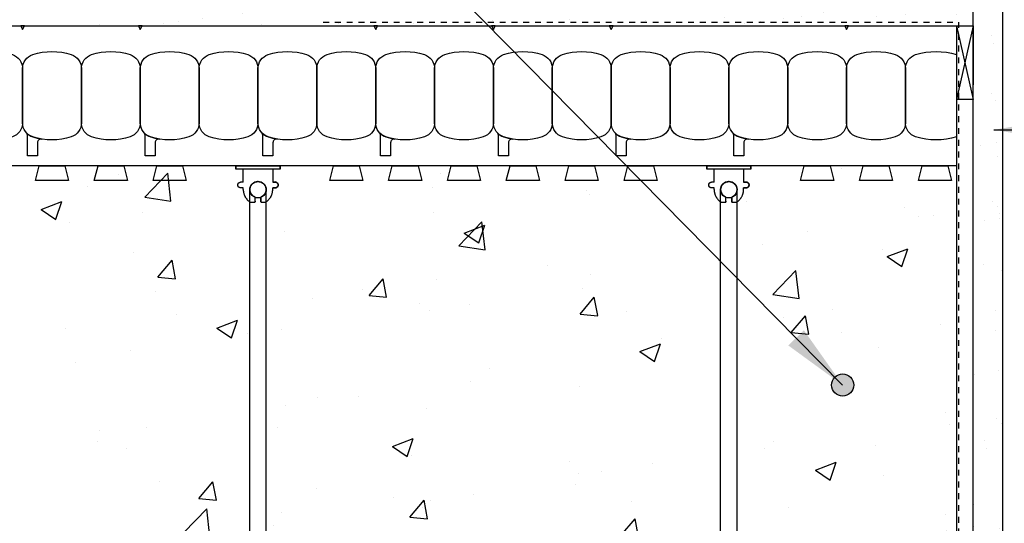
# Model space of a CAD drawing. Units: inches. Extents: x 2880.3 to 2936.4, y 452.5 to 525.7.
# Drawn here: x 2898.8 to 2915.5, y 508 to 516.5 of the extents above; entities that cross this region are included whole.
import ezdxf

# ---------------------------------------------------------------- set-up
doc = ezdxf.new("R2010")
doc.units = ezdxf.units.IN
doc.header["$LTSCALE"] = 0.5
doc.header["$MEASUREMENT"] = 0
doc.linetypes.add('DASHED2', pattern=[0.375, 0.25, -0.125])
doc.layers.get('0').update_dxf_attribs({"linetype": 'CONTINUOUS'})
for name, color, linetype in [('HATCH', 12, 'CONTINUOUS'), ('line25', 2, 'CONTINUOUS'), ('LINE50', 5, 'CONTINUOUS'), ('LINE65', 3, 'CONTINUOUS'), ('LINE9', 9, 'CONTINUOUS'), ('TEXT', 4, 'CONTINUOUS'), ('Web_Edge', 9, 'CONTINUOUS')]:
    doc.layers.add(name, color=color, linetype=linetype)
doc.styles.add('DIM', font='romans.shx', dxfattribs={"width": 0.7})
doc.dimstyles.new('ext_12', dxfattribs={"dimscale": 12, "dimtxt": 0.09375, "dimasz": 0.09375, "dimexe": 0.09375, "dimexo": 0.0625, "dimgap": 0.0625, "dimtad": 1, "dimdec": 1, "dimzin": 3, "dimdsep": 46, "dimlunit": 4, "dimtxsty": 'DIM', "dimcen": 0.09, "dimdle": 0.09375, "dimclrt": 4, "dimadec": 0, "dimazin": 0, "dimtfac": 1, "dimtdec": 1, "dimtmove": 2, "dimatfit": 3, "dimfxl": 0, "dimfrac": 2, "dimtolj": 1, "dimtzin": 0, "dimarcsym": 0})

# ---------------------------------------------------------------- blocks, each defined once
blk = doc.blocks.new('Connector')
blk.add_point((0.271, 0))
at = {"layer": 'LINE9'}
for p, q in [((0, 0.375), (0, -0.375)), ((0.062, -0.375), (0.062, 0.375)), ((0.281, 0.25), (0.062, 0.25))]:
    blk.add_line(p, q, dxfattribs=at)
for points, weights in [([(0.007, 0.375), (0.004, 0.375), (0, 0.375)], [1, 0.972587069138, 0.950305488115]), ([(0.327, 0.343), (0.308, 0.343), (0.281, 0.317), (0.281, 0.297)], [1, 0.85355339, 0.85355339, 1]), ([(0.328, 0.343), (0.327, 0.343), (0.327, 0.343)], [1, 0.70710678, 1]), ([(0.375, 0.297), (0.375, 0.317), (0.348, 0.343), (0.329, 0.343)], [1, 0.85355339, 0.85355339, 1]), ([(0.406, 0.25), (0.546, 0.25), (0.619, 0.131)], [0.958404415409, 0.794674173519, 0.864651571113]), ([(0.619, 0.052), (0.612, 0.049), (0.604, 0.049)], [0.83615024178, 0.892081430621, 1]), ([(0.619, -0.131), (0.546, -0.25), (0.406, -0.25)], [0.864651574428, 0.794674169686, 0.958404415195]), ([(0.604, -0.049), (0.612, -0.049), (0.619, -0.052)], [1, 0.89208144177, 0.836150253337]), ([(0.281, -0.297), (0.281, -0.317), (0.308, -0.343), (0.327, -0.343)], [1, 0.85355339, 0.85355339, 1]), ([(0.327, -0.343), (0.281, -0.343), (0.281, -0.297)], [1, 0.70710678, 1]), ([(0.329, -0.343), (0.348, -0.343), (0.375, -0.317), (0.375, -0.297)], [1, 0.85355339, 0.85355339, 1]), ([(0.375, -0.297), (0.375, -0.343), (0.329, -0.343)], [1, 0.70710678, 1]), ([(0, -0.375), (0.004, -0.375), (0.007, -0.375)], [0.950305488115, 0.972587069138, 1])]:
    blk.add_rational_spline(points, weights, degree=2, dxfattribs=at)
for points, degree in [([(0, 0.375), (0.002, 0.375), (0.005, 0.375), (0.007, 0.375)], 3), ([(0.007, 0.375), (0.021, 0.375), (0.051, 0.375), (0.062, 0.375), (0.062, 0.375)], 3), ([(0.327, 0.343), (0.327, 0.343), (0.328, 0.343), (0.328, 0.343)], 3), ([(0.328, 0.343), (0.329, 0.343), (0.329, 0.343), (0.329, 0.343)], 3), ([(0.281, 0.25), (0.281, 0.297)], 1), ([(0.375, 0.25), (0.375, 0.297)], 1), ([(0.406, 0.25), (0.375, 0.25)], 1), ([(0.604, 0.049), (0.532, 0.049)], 1), ([(0.604, 0.049), (0.609, 0.049), (0.614, 0.05), (0.619, 0.052)], 3), ([(0.619, 0.131), (0.619, 0.052)], 1), ([(0.532, -0.049), (0.604, -0.049)], 1), ([(0.604, -0.049), (0.58, -0.049), (0.556, -0.049), (0.532, -0.049)], 3), ([(0.619, -0.052), (0.614, -0.05), (0.609, -0.049), (0.604, -0.049)], 3), ([(0.619, -0.052), (0.619, -0.131)], 1), ([(0.062, -0.25), (0.281, -0.25)], 1), ([(0.281, -0.297), (0.281, -0.25)], 1), ([(0.281, -0.25), (0.281, -0.297)], 1), ([(0.375, -0.25), (0.375, -0.297)], 1), ([(0.375, -0.297), (0.375, -0.25)], 1), ([(0.406, -0.25), (0.375, -0.25)], 1), ([(0.007, -0.375), (0.005, -0.375), (0.002, -0.375), (0, -0.375)], 3), ([(0.062, -0.375), (0.062, -0.375), (0.051, -0.375), (0.021, -0.375), (0.007, -0.375)], 3), ([(0.328, -0.343), (0.328, -0.343), (0.327, -0.343), (0.327, -0.343)], 3), ([(0.329, -0.343), (0.329, -0.343), (0.329, -0.343), (0.328, -0.343)], 3)]:
    blk.add_open_spline(points, degree=degree, dxfattribs=at)
for points, weights, knots in [([(0.062, 0.375), (0.062, 0.375), (0.046, 0.375), (0.03, 0.375), (0.007, 0.375)], [0.868718858569, 0.861102746415, 1, 0.861102734288, 0.868718859898], [0, 0, 0, 0.5, 0.5, 1, 1, 1]), ([(0.532, 0.049), (0.472, 0.203), (0.333, 0.113), (0.157, 0), (0.333, -0.113), (0.472, -0.203), (0.532, -0.049)], [0.899508922286, 0.599718215298, 1, 0.54226024, 1, 0.599718224335, 0.899508908749], [0, 0, 0, 0.318112, 0.318112, 0.681888, 0.681888, 1, 1, 1]), ([(0.007, -0.375), (0.03, -0.375), (0.046, -0.375), (0.062, -0.375), (0.062, -0.375)], [0.868718859319, 0.861102739573, 1, 0.861102742958, 0.868718858948], [0, 0, 0, 0.5, 0.5, 1, 1, 1])]:
    blk.add_rational_spline(points, weights, degree=2, knots=knots, dxfattribs=at)
for points in [[(0.406, 0.25), (0.406, 0.25), (0.406, 0.25), (0.406, 0.25), (0.406, 0.25), (0.406, 0.25), (0.406, 0.25)], [(0.406, 0.25), (0.406, 0.25), (0.406, 0.25), (0.406, 0.25), (0.406, 0.25), (0.406, 0.25), (0.406, 0.25)], [(0.406, 0.25), (0.406, 0.25), (0.406, 0.25), (0.406, 0.25), (0.406, 0.25), (0.406, 0.25), (0.406, 0.25)], [(0.406, 0.25), (0.406, 0.25), (0.406, 0.25), (0.406, 0.25), (0.406, 0.25), (0.406, 0.25), (0.406, 0.25)], [(0.406, 0.25), (0.406, 0.25), (0.406, 0.25), (0.406, 0.25), (0.406, 0.25), (0.406, 0.25), (0.406, 0.25)], [(0.406, 0.25), (0.406, 0.25), (0.406, 0.25), (0.406, 0.25), (0.406, 0.25), (0.406, 0.25), (0.406, 0.25)], [(0.406, 0.25), (0.406, 0.25), (0.406, 0.25), (0.406, 0.25), (0.406, 0.25), (0.406, 0.25), (0.406, 0.25)], [(0.406, 0.25), (0.406, 0.25), (0.406, 0.25), (0.406, 0.25), (0.406, 0.25), (0.406, 0.25), (0.406, 0.25)], [(0.406, 0.25), (0.406, 0.25), (0.406, 0.25), (0.406, 0.25), (0.406, 0.25), (0.406, 0.25), (0.406, 0.25)], [(0.406, 0.25), (0.406, 0.25), (0.406, 0.25), (0.406, 0.25), (0.406, 0.25), (0.406, 0.25), (0.406, 0.25)], [(0.406, 0.25), (0.406, 0.25), (0.406, 0.25), (0.406, 0.25), (0.406, 0.25), (0.406, 0.25), (0.406, 0.25)], [(0.406, 0.25), (0.406, 0.25), (0.406, 0.25), (0.406, 0.25), (0.406, 0.25), (0.406, 0.25), (0.406, 0.25)], [(0.406, 0.25), (0.406, 0.25), (0.406, 0.25), (0.406, 0.25), (0.406, 0.25), (0.406, 0.25), (0.406, 0.25)], [(0.406, 0.25), (0.406, 0.25), (0.406, 0.25), (0.406, 0.25), (0.406, 0.25), (0.406, 0.25), (0.406, 0.25)], [(0.406, 0.25), (0.406, 0.25), (0.406, 0.25), (0.406, 0.25), (0.406, 0.25), (0.406, 0.25), (0.406, 0.25)], [(0.406, 0.25), (0.406, 0.25), (0.406, 0.25), (0.406, 0.25), (0.406, 0.25), (0.406, 0.25), (0.406, 0.25)], [(0.406, 0.25), (0.406, 0.25), (0.406, 0.25), (0.406, 0.25), (0.406, 0.25), (0.406, 0.25), (0.406, 0.25)], [(0.406, 0.25), (0.406, 0.25), (0.406, 0.25), (0.406, 0.25), (0.406, 0.25), (0.406, 0.25), (0.406, 0.25)], [(0.406, 0.25), (0.406, 0.25), (0.406, 0.25), (0.406, 0.25), (0.406, 0.25), (0.406, 0.25), (0.406, 0.25)], [(0.406, 0.25), (0.406, 0.25), (0.406, 0.25), (0.406, 0.25), (0.406, 0.25), (0.406, 0.25), (0.406, 0.25)], [(0.406, 0.25), (0.406, 0.25), (0.406, 0.25), (0.406, 0.25), (0.406, 0.25), (0.406, 0.25), (0.406, 0.25)], [(0.406, 0.25), (0.406, 0.25), (0.406, 0.25), (0.406, 0.25), (0.406, 0.25), (0.406, 0.25), (0.406, 0.25)], [(0.406, 0.25), (0.406, 0.25), (0.406, 0.25), (0.406, 0.25), (0.406, 0.25), (0.406, 0.25), (0.406, 0.25)], [(0.406, 0.25), (0.406, 0.25), (0.406, 0.25), (0.406, 0.25), (0.406, 0.25), (0.406, 0.25), (0.406, 0.25)], [(0.532, 0.049), (0.532, 0.049), (0.532, 0.049), (0.532, 0.049), (0.532, 0.049), (0.532, 0.049), (0.532, 0.049)], [(0.532, 0.049), (0.532, 0.049), (0.532, 0.049), (0.532, 0.049), (0.532, 0.049), (0.532, 0.049), (0.532, 0.049)], [(0.532, 0.049), (0.532, 0.049), (0.532, 0.049), (0.532, 0.049), (0.532, 0.049), (0.532, 0.049), (0.532, 0.049)], [(0.532, 0.049), (0.532, 0.049), (0.532, 0.049), (0.532, 0.049), (0.532, 0.049), (0.532, 0.049), (0.532, 0.049)], [(0.532, 0.049), (0.532, 0.049), (0.532, 0.049), (0.532, 0.049), (0.532, 0.049), (0.532, 0.049), (0.532, 0.049)], [(0.532, 0.049), (0.532, 0.049), (0.532, 0.049), (0.532, 0.049), (0.532, 0.049), (0.532, 0.049), (0.532, 0.049)], [(0.532, 0.049), (0.532, 0.049), (0.532, 0.049), (0.532, 0.049), (0.532, 0.049), (0.532, 0.049), (0.532, 0.049)], [(0.532, 0.049), (0.532, 0.049), (0.532, 0.049), (0.532, 0.049), (0.532, 0.049), (0.532, 0.049), (0.532, 0.049)], [(0.532, 0.049), (0.532, 0.049), (0.532, 0.049), (0.532, 0.049), (0.532, 0.049), (0.532, 0.049), (0.532, 0.049)], [(0.532, 0.049), (0.532, 0.049), (0.532, 0.049), (0.532, 0.049), (0.532, 0.049), (0.532, 0.049), (0.532, 0.049)], [(0.604, 0.049), (0.604, 0.049), (0.604, 0.049), (0.604, 0.049), (0.604, 0.049), (0.604, 0.049), (0.604, 0.049)], [(0.604, 0.049), (0.604, 0.049), (0.604, 0.049), (0.604, 0.049), (0.604, 0.049), (0.604, 0.049), (0.604, 0.049)], [(0.604, 0.049), (0.604, 0.049), (0.604, 0.049), (0.604, 0.049), (0.604, 0.049), (0.604, 0.049), (0.604, 0.049)], [(0.604, 0.049), (0.604, 0.049), (0.604, 0.049), (0.604, 0.049), (0.604, 0.049), (0.604, 0.049), (0.604, 0.049)], [(0.619, 0.131), (0.619, 0.131), (0.619, 0.131), (0.619, 0.131), (0.619, 0.131), (0.619, 0.131), (0.619, 0.131)], [(0.619, 0.131), (0.619, 0.131), (0.619, 0.131), (0.619, 0.131), (0.619, 0.131), (0.619, 0.131), (0.619, 0.131)], [(0.619, 0.131), (0.619, 0.131), (0.619, 0.131), (0.619, 0.131), (0.619, 0.131), (0.619, 0.131), (0.619, 0.131)], [(0.619, 0.131), (0.619, 0.131), (0.619, 0.131), (0.619, 0.131), (0.619, 0.131), (0.619, 0.131), (0.619, 0.131)], [(0.532, -0.049), (0.532, -0.049), (0.532, -0.049), (0.532, -0.049), (0.532, -0.049), (0.532, -0.049), (0.532, -0.049)], [(0.532, -0.049), (0.532, -0.049), (0.532, -0.049), (0.532, -0.049), (0.532, -0.049), (0.532, -0.049), (0.532, -0.049)], [(0.532, -0.049), (0.532, -0.049), (0.532, -0.049), (0.532, -0.049), (0.532, -0.049), (0.532, -0.049), (0.532, -0.049)], [(0.532, -0.049), (0.532, -0.049), (0.532, -0.049), (0.532, -0.049), (0.532, -0.049), (0.532, -0.049), (0.532, -0.049)], [(0.604, -0.049), (0.604, -0.049), (0.604, -0.049), (0.604, -0.049), (0.604, -0.049), (0.604, -0.049), (0.604, -0.049)], [(0.604, -0.049), (0.604, -0.049), (0.604, -0.049), (0.604, -0.049), (0.604, -0.049), (0.604, -0.049), (0.604, -0.049)], [(0.604, -0.049), (0.604, -0.049), (0.604, -0.049), (0.604, -0.049), (0.604, -0.049), (0.604, -0.049), (0.604, -0.049)], [(0.604, -0.049), (0.604, -0.049), (0.604, -0.049), (0.604, -0.049), (0.604, -0.049), (0.604, -0.049), (0.604, -0.049)], [(0.604, -0.049), (0.604, -0.049), (0.604, -0.049), (0.604, -0.049), (0.604, -0.049), (0.604, -0.049), (0.604, -0.049)], [(0.604, -0.049), (0.604, -0.049), (0.604, -0.049), (0.604, -0.049), (0.604, -0.049), (0.604, -0.049), (0.604, -0.049)], [(0.604, -0.049), (0.604, -0.049), (0.604, -0.049), (0.604, -0.049), (0.604, -0.049), (0.604, -0.049), (0.604, -0.049)], [(0.604, -0.049), (0.604, -0.049), (0.604, -0.049), (0.604, -0.049), (0.604, -0.049), (0.604, -0.049), (0.604, -0.049)], [(0.619, -0.131), (0.619, -0.131), (0.619, -0.131), (0.619, -0.131), (0.619, -0.131), (0.619, -0.131), (0.619, -0.131)], [(0.619, -0.131), (0.619, -0.131), (0.619, -0.131), (0.619, -0.131), (0.619, -0.131), (0.619, -0.131), (0.619, -0.131)], [(0.619, -0.131), (0.619, -0.131), (0.619, -0.131), (0.619, -0.131), (0.619, -0.131), (0.619, -0.131), (0.619, -0.131)], [(0.619, -0.131), (0.619, -0.131), (0.619, -0.131), (0.619, -0.131), (0.619, -0.131), (0.619, -0.131), (0.619, -0.131)], [(0.406, -0.25), (0.406, -0.25), (0.406, -0.25), (0.406, -0.25), (0.406, -0.25), (0.406, -0.25), (0.406, -0.25)], [(0.406, -0.25), (0.406, -0.25), (0.406, -0.25), (0.406, -0.25), (0.406, -0.25), (0.406, -0.25), (0.406, -0.25)], [(0.406, -0.25), (0.406, -0.25), (0.406, -0.25), (0.406, -0.25), (0.406, -0.25), (0.406, -0.25), (0.406, -0.25)], [(0.406, -0.25), (0.406, -0.25), (0.406, -0.25), (0.406, -0.25), (0.406, -0.25), (0.406, -0.25), (0.406, -0.25)], [(0.406, -0.25), (0.406, -0.25), (0.406, -0.25), (0.406, -0.25), (0.406, -0.25), (0.406, -0.25), (0.406, -0.25)], [(0.406, -0.25), (0.406, -0.25), (0.406, -0.25), (0.406, -0.25), (0.406, -0.25), (0.406, -0.25), (0.406, -0.25)], [(0.406, -0.25), (0.406, -0.25), (0.406, -0.25), (0.406, -0.25), (0.406, -0.25), (0.406, -0.25), (0.406, -0.25)], [(0.406, -0.25), (0.406, -0.25), (0.406, -0.25), (0.406, -0.25), (0.406, -0.25), (0.406, -0.25), (0.406, -0.25)], [(0.406, -0.25), (0.406, -0.25), (0.406, -0.25), (0.406, -0.25), (0.406, -0.25), (0.406, -0.25), (0.406, -0.25)], [(0.406, -0.25), (0.406, -0.25), (0.406, -0.25), (0.406, -0.25), (0.406, -0.25), (0.406, -0.25), (0.406, -0.25)], [(0.406, -0.25), (0.406, -0.25), (0.406, -0.25), (0.406, -0.25), (0.406, -0.25), (0.406, -0.25), (0.406, -0.25)]]:
    blk.add_open_spline(points, degree=3, knots=[0, 0, 0, 0, 1, 1, 1, 1, 1, 1, 1], dxfattribs=at)

msp = doc.modelspace()

# ---------------------------------------------------------------- hatches: boundary and pattern name
at = {"layer": 'HATCH'}
h = msp.add_hatch(dxfattribs=at)
h.set_pattern_fill('AR-SAND', color=256, scale=0.5)
h.set_pattern_definition([(37.5, (7.7335, 7.34206), (-0.03149668, 0.96341188), [0, -0.76, 0, -0.85, 0, -0.8125]), (7.5, (7.7335, 7.342), (0.88488835, 1.41107303), [0, -0.41, 0, -0.685, 0, -0.2625]), (327.5, (7.1185, 7.34206), (1.55707093, 0.00282953), [0, -0.25, 0, -0.9, 0, -1.175]), (317.5, (7.1185, 7.342), (1.5030633, 0.4388378), [0, -0.125, 0, -0.59, 0, -0.675])])
h.paths.add_polyline_path([(2915.015, 516.907), (2891.255, 516.907), (2891.255, 516.407), (2914.734, 516.407), (2915.015, 516.407)])
h.paths.add_polyline_path([(2915.515, 516.907), (2915.015, 516.907), (2915.015, 512.918), (2915.015, 506.032), (2915.515, 506.032)])
h = msp.add_hatch(dxfattribs=at)
h.set_pattern_fill('AR-CONC', color=256, scale=0.5)
h.set_pattern_definition([(50, (0, 0), (3.586301, -0.3137607), [0.375, -4.125]), (355, (0, 0), (-0.6937567, 3.7609607), [0.3, -3.3]), (100.45144, (0.299, -0.026), (2.8925442, 3.4472), [0.318701, -3.5057106]), (46.1842, (0, 1), (5.3362067, -0.8275964), [0.5625, -6.1875]), (96.63564, (0.4447, 0.931), (4.67331, 4.870593), [0.478052, -5.258569]), (351.18416, (0, 1), (4.67331, 4.870593), [0.45, -4.95]), (21, (0.5, 0.75), (2.9845353, -2.0130945), [0.375, -4.125]), (326, (0.5, 0.75), (1.2165767, 3.62575), [0.3, -3.3]), (71.45144, (0.7487, 0.5822), (4.201112, 1.6126558), [0.318701, -3.5057106]), (37.5, (0, 0), (0.0607993, 1.66446927), [0, -3.26, 0, -3.35, 0, -3.3125]), (7.5, (0, 0), (1.3153477, 1.9720586), [0, -1.91, 0, -3.185, 0, -1.2625]), (327.5, (-1.115, 0), (2.6691122, -0.11277436), [0, -1.25, 0, -3.9, 0, -5.175]), (317.5, (-1.615, 0), (2.9159308, 0.500525), [0, -1.625, 0, -2.59, 0, -3.675])])
h.paths.add_polyline_path([(2891.255, 514.032), (2894.489, 514.032), (2894.724, 513.42), (2894.724, 502.145), (2894.489, 501.54), (2891.255, 501.54), (2891.255, 506.907), (2892.255, 507.907), (2890.255, 507.907), (2891.255, 508.907)])
h.paths.add_polyline_path([(2895.239, 514.032), (2902.489, 514.032), (2902.724, 513.42), (2902.724, 502.151), (2902.489, 501.532), (2895.239, 501.532), (2895.005, 502.145), (2895.005, 513.42)])
h.paths.add_polyline_path([(2903.239, 514.032), (2910.489, 514.032), (2910.724, 513.42), (2910.724, 502.151), (2910.489, 501.532), (2903.239, 501.532), (2903.005, 502.145), (2903.005, 513.42)])
h.paths.add_polyline_path([(2911.239, 514.032), (2914.734, 514.032), (2914.734, 501.532), (2911.239, 501.532), (2911.005, 502.145), (2911.005, 513.42)])
at = {"layer": 'LINE65'}
msp.add_hatch(color=256, dxfattribs=at).paths.add_polyline_path([(2912.984, 510.307, 1), (2912.609, 510.307, 1)])

# ---------------------------------------------------------------- linework, layer by layer
at = {"layer": 'HATCH', "color": 4, "linetype": 'DASHED2', "ltscale": 0.5}
for p, q in [((2903.971, 516.47), (2914.765, 516.47)), ((2914.765, 516.47), (2914.765, 504.753))]:
    msp.add_line(p, q, dxfattribs=at)
at = {"layer": 'HATCH'}
for p, q in [((2914.734, 516.407), (2915.015, 515.157)), ((2915.015, 516.407), (2914.734, 515.157))]:
    msp.add_line(p, q, dxfattribs=at)
at = {"layer": 'line25'}
msp.add_line((2914.734, 514.032), (2891.255, 514.032), dxfattribs=at)
for points in [[(2899.583, 514.032), (2899.646, 513.782), (2899.083, 513.782), (2899.146, 514.032)], [(2900.583, 514.032), (2900.646, 513.782), (2900.083, 513.782), (2900.146, 514.032)], [(2901.583, 514.032), (2901.646, 513.782), (2901.083, 513.782), (2901.146, 514.032)], [(2904.583, 514.032), (2904.646, 513.782), (2904.083, 513.782), (2904.146, 514.032)], [(2905.583, 514.032), (2905.646, 513.782), (2905.083, 513.782), (2905.146, 514.032)], [(2906.583, 514.032), (2906.646, 513.782), (2906.083, 513.782), (2906.146, 514.032)], [(2907.583, 514.032), (2907.646, 513.782), (2907.083, 513.782), (2907.146, 514.032)], [(2908.583, 514.032), (2908.646, 513.782), (2908.083, 513.782), (2908.146, 514.032)], [(2909.583, 514.032), (2909.646, 513.782), (2909.083, 513.782), (2909.146, 514.032)], [(2912.583, 514.032), (2912.646, 513.782), (2912.083, 513.782), (2912.146, 514.032)], [(2913.583, 514.032), (2913.646, 513.782), (2913.083, 513.782), (2913.146, 514.032)], [(2914.583, 514.032), (2914.646, 513.782), (2914.083, 513.782), (2914.146, 514.032)]]:
    msp.add_lwpolyline(points, close=True, dxfattribs=at)
at = {"layer": 'LINE50'}
msp.add_line((2891.255, 516.407), (2914.864, 516.407), dxfattribs=at)
at = {"layer": 'LINE65'}
msp.add_circle((2912.797, 510.307), 0.188, dxfattribs=at)
at = {"layer": 'LINE9'}
for p, q in [((2915.015, 506.918), (2915.015, 516.907)), ((2915.515, 516.907), (2915.515, 506.032)), ((2914.734, 516.407), (2914.734, 502.032)), ((2914.734, 516.407), (2915.015, 516.407)), ((2915.015, 516.407), (2915.015, 515.407)), ((2915.015, 515.157), (2914.734, 515.157))]:
    msp.add_line(p, q, dxfattribs=at)
for points in [[(2898.833, 516.407), (2898.864, 516.343), (2898.896, 516.407)], [(2900.833, 516.407), (2900.864, 516.343), (2900.896, 516.407)], [(2904.833, 516.407), (2904.864, 516.343), (2904.896, 516.407)], [(2906.833, 516.407), (2906.864, 516.343), (2906.896, 516.407)], [(2908.833, 516.407), (2908.864, 516.343), (2908.896, 516.407)], [(2912.833, 516.407), (2912.864, 516.343), (2912.896, 516.407)]]:
    msp.add_lwpolyline(points, close=True, dxfattribs=at)
for points in [[(2898.691, 514.521, -0.157671), (2898.037, 514.521, -0.325305), (2897.864, 514.759), (2897.864, 515.68, -0.325305), (2898.037, 515.918, -0.157671), (2898.691, 515.918, -0.325305), (2898.864, 515.68), (2898.864, 514.759, -0.325305)], [(2899.691, 514.521, -0.157671), (2899.037, 514.521, -0.325305), (2898.864, 514.759), (2898.864, 515.68, -0.325305), (2899.037, 515.918, -0.157671), (2899.691, 515.918, -0.325305), (2899.864, 515.68), (2899.864, 514.759, -0.325305)], [(2900.691, 514.521, -0.157671), (2900.037, 514.521, -0.325305), (2899.864, 514.759), (2899.864, 515.68, -0.325305), (2900.037, 515.918, -0.157671), (2900.691, 515.918, -0.325305), (2900.864, 515.68), (2900.864, 514.759, -0.325305)], [(2901.691, 514.521, -0.157671), (2901.037, 514.521, -0.325305), (2900.864, 514.759), (2900.864, 515.68, -0.325305), (2901.037, 515.918, -0.157671), (2901.691, 515.918, -0.325305), (2901.864, 515.68), (2901.864, 514.759, -0.325305)], [(2902.691, 514.521, -0.157671), (2902.037, 514.521, -0.325305), (2901.864, 514.759), (2901.864, 515.68, -0.325305), (2902.037, 515.918, -0.157671), (2902.691, 515.918, -0.325305), (2902.864, 515.68), (2902.864, 514.759, -0.325305)], [(2903.691, 514.521, -0.157671), (2903.037, 514.521, -0.325305), (2902.864, 514.759), (2902.864, 515.68, -0.325305), (2903.037, 515.918, -0.157671), (2903.691, 515.918, -0.325305), (2903.864, 515.68), (2903.864, 514.759, -0.325305)], [(2904.691, 514.521, -0.157671), (2904.037, 514.521, -0.325305), (2903.864, 514.759), (2903.864, 515.68, -0.325305), (2904.037, 515.918, -0.157671), (2904.691, 515.918, -0.325305), (2904.864, 515.68), (2904.864, 514.759, -0.325305)], [(2905.691, 514.521, -0.157671), (2905.037, 514.521, -0.325305), (2904.864, 514.759), (2904.864, 515.68, -0.325305), (2905.037, 515.918, -0.157671), (2905.691, 515.918, -0.325305), (2905.864, 515.68), (2905.864, 514.759, -0.325305)], [(2906.691, 514.521, -0.157671), (2906.037, 514.521, -0.325305), (2905.864, 514.759), (2905.864, 515.68, -0.325305), (2906.037, 515.918, -0.157671), (2906.691, 515.918, -0.325305), (2906.864, 515.68), (2906.864, 514.759, -0.325305)], [(2907.691, 514.521, -0.157671), (2907.037, 514.521, -0.325305), (2906.864, 514.759), (2906.864, 515.68, -0.325305), (2907.037, 515.918, -0.157671), (2907.691, 515.918, -0.325305), (2907.864, 515.68), (2907.864, 514.759, -0.325305)], [(2908.691, 514.521, -0.157671), (2908.037, 514.521, -0.325305), (2907.864, 514.759), (2907.864, 515.68, -0.325305), (2908.037, 515.918, -0.157671), (2908.691, 515.918, -0.325305), (2908.864, 515.68), (2908.864, 514.759, -0.325305)], [(2909.691, 514.521, -0.157671), (2909.037, 514.521, -0.325305), (2908.864, 514.759), (2908.864, 515.68, -0.325305), (2909.037, 515.918, -0.157671), (2909.691, 515.918, -0.325305), (2909.864, 515.68), (2909.864, 514.759, -0.325305)], [(2910.691, 514.521, -0.157671), (2910.037, 514.521, -0.325305), (2909.864, 514.759), (2909.864, 515.68, -0.325305), (2910.037, 515.918, -0.157671), (2910.691, 515.918, -0.325305), (2910.864, 515.68), (2910.864, 514.759, -0.325305)], [(2911.691, 514.521, -0.157671), (2911.037, 514.521, -0.325305), (2910.864, 514.759), (2910.864, 515.68, -0.325305), (2911.037, 515.918, -0.157671), (2911.691, 515.918, -0.325305), (2911.864, 515.68), (2911.864, 514.759, -0.325305)], [(2912.691, 514.521, -0.157671), (2912.037, 514.521, -0.325305), (2911.864, 514.759), (2911.864, 515.68, -0.325305), (2912.037, 515.918, -0.157671), (2912.691, 515.918, -0.325305), (2912.864, 515.68), (2912.864, 514.759, -0.325305)], [(2913.691, 514.521, -0.157671), (2913.037, 514.521, -0.325305), (2912.864, 514.759), (2912.864, 515.68, -0.325305), (2913.037, 515.918, -0.157671), (2913.691, 515.918, -0.325305), (2913.864, 515.68), (2913.864, 514.759, -0.325305)], [(2914.734, 514.521, -0.148539), (2914.037, 514.521, -0.325305), (2913.864, 514.759), (2913.864, 515.68, -0.325305), (2914.037, 515.918, -0.148539), (2914.734, 515.918)], [(2899.037, 514.521, 0.037267), (2899.191, 514.484, 0.463036), (2899.118, 514.422), (2899.118, 514.201), (2898.948, 514.201), (2898.948, 514.547, 0.189002), (2898.931, 514.589, 0.128407)], [(2901.037, 514.521, 0.037267), (2901.191, 514.484, 0.463036), (2901.118, 514.422), (2901.118, 514.201), (2900.948, 514.201), (2900.948, 514.547, 0.189002), (2900.931, 514.589, 0.128407)], [(2903.037, 514.521, 0.037267), (2903.191, 514.484, 0.463036), (2903.118, 514.422), (2903.118, 514.201), (2902.948, 514.201), (2902.948, 514.547, 0.189002), (2902.931, 514.589, 0.128407)], [(2905.037, 514.521, 0.037267), (2905.191, 514.484, 0.463036), (2905.118, 514.422), (2905.118, 514.201), (2904.948, 514.201), (2904.948, 514.547, 0.189002), (2904.931, 514.589, 0.128407)], [(2907.037, 514.521, 0.037267), (2907.191, 514.484, 0.463036), (2907.118, 514.422), (2907.118, 514.201), (2906.948, 514.201), (2906.948, 514.547, 0.189002), (2906.931, 514.589, 0.128407)], [(2909.037, 514.521, 0.037267), (2909.191, 514.484, 0.463036), (2909.118, 514.422), (2909.118, 514.201), (2908.948, 514.201), (2908.948, 514.547, 0.189002), (2908.931, 514.589, 0.128407)], [(2911.037, 514.521, 0.037267), (2911.191, 514.484, 0.463036), (2911.118, 514.422), (2911.118, 514.201), (2910.948, 514.201), (2910.948, 514.547, 0.189002), (2910.931, 514.589, 0.128407)]]:
    msp.add_lwpolyline(points, format="xyb", close=True, dxfattribs=at)
at = {"layer": 'Web_Edge'}
for p, q in [((2902.724, 501.938), (2902.724, 513.626)), ((2903.005, 501.938), (2903.005, 513.626)), ((2910.724, 501.938), (2910.724, 513.626)), ((2911.005, 501.938), (2911.005, 513.626))]:
    msp.add_line(p, q, dxfattribs=at)
for centre in [(2902.864, 513.626), (2910.864, 513.626)]:
    msp.add_circle(centre, 0.141, dxfattribs=at)

# ---------------------------------------------------------------- block references
at = {"xscale": -1, "rotation": 90}
for p in [(2902.864, 514.032), (2910.864, 514.032)]:
    msp.add_blockref('Connector', p, dxfattribs=at)

# ---------------------------------------------------------------- leaders
at = {"layer": 'TEXT'}
for points in [[(2912.797, 510.307), (2897.897, 525.412), (2894.347, 525.412)], [(2915.364, 514.641), (2926.132, 514.641), (2927.836, 514.641)]]:
    msp.add_leader(points, dimstyle='ext_12', override={"dimgap": 0.0625, "dimtad": 0}, dxfattribs=at)

doc.saveas('drawing.dxf')
